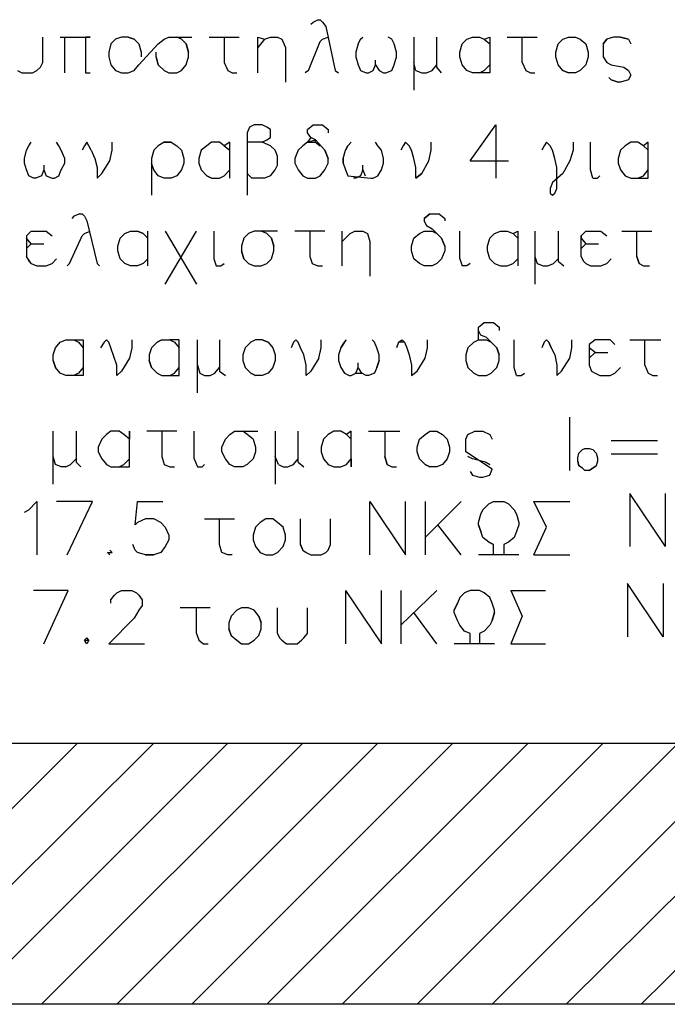
# Model space of a CAD drawing. Units: metres. Extents: x 82.6 to 122.1, y 89.8 to 117.5.
# Drawn here: x 119.5 to 120.8, y 108.7 to 110.6 of the extents above; entities that cross this region are included whole.
import ezdxf

# ---------------------------------------------------------------- set-up
doc = ezdxf.new("R2010")
doc.units = ezdxf.units.M
doc.header["$LTSCALE"] = 0.018
doc.header["$MEASUREMENT"] = 0
doc.layers.add('2', color=4, linetype='CONTINUOUS')
doc.layers.add('3', color=1, linetype='CONTINUOUS')

msp = doc.modelspace()

# ---------------------------------------------------------------- linework, layer by layer
at = {"layer": '2'}
for p, q in [((120.6936, 109.7021), (120.6936, 109.6022)), ((120.7609, 109.6022), (120.6936, 109.7021)), ((120.7609, 109.6022), (120.7609, 109.7021)), ((120.6892, 109.5327), (120.6892, 109.4328)), ((120.7566, 109.4328), (120.6892, 109.5327)), ((120.7566, 109.5327), (120.7566, 109.4328))]:
    msp.add_line(p, q, dxfattribs=at)
at = {"layer": '3'}
for p, q in [((120.0943, 110.5836), (120.0987, 110.5879)), ((120.0987, 110.5879), (120.1074, 110.5923)), ((120.1074, 110.5923), (120.1117, 110.5923)), ((120.1117, 110.5923), (120.116, 110.5879)), ((120.116, 110.5879), (120.1226, 110.5793)), ((120.1226, 110.5793), (120.1399, 110.4967)), ((119.5906, 110.5119), (119.5906, 110.5597)), ((119.6232, 110.5597), (119.6796, 110.5597)), ((119.6318, 110.4924), (119.6318, 110.5597)), ((119.6709, 110.5597), (119.6709, 110.4924)), ((119.6796, 110.5597), (119.6709, 110.5597)), ((119.7274, 110.5554), (119.7187, 110.5467)), ((119.7382, 110.5597), (119.7274, 110.5554)), ((119.7513, 110.5597), (119.7382, 110.5597)), ((119.7513, 110.5597), (119.7621, 110.5554)), ((119.7621, 110.5554), (119.7513, 110.5597)), ((119.7621, 110.5554), (119.7708, 110.5467)), ((119.8077, 110.5467), (119.8186, 110.5554)), ((119.8186, 110.5554), (119.8273, 110.5597)), ((119.8273, 110.5597), (119.8707, 110.5597)), ((119.8511, 110.5554), (119.8425, 110.5597)), ((119.8598, 110.5467), (119.8511, 110.5554)), ((119.9033, 110.5597), (119.9597, 110.5597)), ((119.9315, 110.5597), (119.9315, 110.5119)), ((119.9944, 110.5597), (120.0075, 110.5554)), ((119.9944, 110.4924), (119.9944, 110.5597)), ((120.0075, 110.5554), (119.9944, 110.5402)), ((120.0075, 110.5554), (120.0183, 110.5597)), ((120.0183, 110.5597), (120.0314, 110.5597)), ((120.0314, 110.5597), (120.04, 110.5554)), ((120.04, 110.5554), (120.0466, 110.5402)), ((120.09, 110.4967), (120.1117, 110.551)), ((120.1117, 110.551), (120.116, 110.5554)), ((120.116, 110.5554), (120.1269, 110.5597)), ((120.1833, 110.5467), (120.1877, 110.5554)), ((120.1877, 110.5554), (120.1833, 110.5467)), ((120.1877, 110.5554), (120.192, 110.5597)), ((120.2463, 110.5554), (120.2398, 110.5597)), ((120.2507, 110.5467), (120.2463, 110.5554)), ((120.2876, 110.5597), (120.2876, 110.4598)), ((120.331, 110.5033), (120.331, 110.5597)), ((120.3788, 110.5467), (120.3874, 110.5554)), ((120.3874, 110.5554), (120.3983, 110.5597)), ((120.3983, 110.5597), (120.4113, 110.5597)), ((120.4113, 110.5597), (120.42, 110.5554)), ((120.42, 110.5554), (120.4309, 110.5597)), ((120.42, 110.5554), (120.4309, 110.5467)), ((120.4309, 110.5597), (120.4309, 110.4924)), ((120.4634, 110.5597), (120.5199, 110.5597)), ((120.4917, 110.5119), (120.4917, 110.5597)), ((120.559, 110.5467), (120.5677, 110.5554)), ((120.5677, 110.5554), (120.5785, 110.5597)), ((120.5785, 110.5597), (120.5915, 110.5597)), ((120.5915, 110.5597), (120.6002, 110.5554)), ((120.5915, 110.5597), (120.6002, 110.5554)), ((120.6002, 110.5554), (120.6111, 110.5467)), ((120.6437, 110.5467), (120.6502, 110.5554)), ((120.6502, 110.5554), (120.6437, 110.5467)), ((120.6632, 110.5597), (120.6502, 110.5554)), ((120.6762, 110.5597), (120.6632, 110.5597)), ((120.6762, 110.5597), (120.6914, 110.5554)), ((120.6914, 110.5554), (120.6762, 110.5597)), ((120.6914, 110.5554), (120.6958, 110.5467)), ((119.7187, 110.5467), (119.7144, 110.5315)), ((119.7708, 110.5467), (119.7752, 110.5315)), ((119.7708, 110.5076), (119.8077, 110.5467)), ((119.8598, 110.5467), (119.8642, 110.5315)), ((119.8642, 110.5315), (119.8598, 110.5467)), ((120.0466, 110.5402), (120.0466, 110.475)), ((120.1833, 110.5467), (120.179, 110.5315)), ((120.255, 110.5315), (120.2507, 110.5467)), ((120.3744, 110.5315), (120.3788, 110.5467)), ((120.5546, 110.5315), (120.559, 110.5467)), ((120.6111, 110.5467), (120.6154, 110.5315)), ((120.6111, 110.5467), (120.6154, 110.5315)), ((120.6437, 110.5467), (120.6437, 110.5228)), ((119.7144, 110.5315), (119.7144, 110.5228)), ((119.7144, 110.5228), (119.7187, 110.5076)), ((119.7752, 110.5315), (119.7752, 110.5228)), ((119.8034, 110.5228), (119.8034, 110.5315)), ((119.8077, 110.5076), (119.8034, 110.5228)), ((119.8034, 110.5228), (119.8077, 110.5076)), ((119.8598, 110.5076), (119.8642, 110.5228)), ((119.8642, 110.5228), (119.8642, 110.5315)), ((120.179, 110.5315), (120.179, 110.5228)), ((120.179, 110.5228), (120.1833, 110.5076)), ((120.2159, 110.5076), (120.2159, 110.5163)), ((120.2507, 110.5076), (120.255, 110.5228)), ((120.255, 110.5228), (120.255, 110.5315)), ((120.3744, 110.5228), (120.3744, 110.5315)), ((120.3788, 110.5076), (120.3744, 110.5228)), ((120.5546, 110.5228), (120.5546, 110.5315)), ((120.559, 110.5076), (120.5546, 110.5228)), ((120.559, 110.5076), (120.5546, 110.5228)), ((120.6154, 110.5228), (120.6111, 110.5076)), ((120.6154, 110.5315), (120.6154, 110.5228)), ((120.6437, 110.5228), (120.6502, 110.5119)), ((119.5428, 110.4967), (119.5515, 110.4924)), ((119.5711, 110.4924), (119.5797, 110.4967)), ((119.5797, 110.4967), (119.5863, 110.5033)), ((119.5863, 110.5033), (119.5906, 110.5119)), ((119.7187, 110.5076), (119.7274, 110.4967)), ((119.7274, 110.4967), (119.7382, 110.4924)), ((119.7513, 110.4924), (119.7621, 110.4967)), ((119.7621, 110.4967), (119.7708, 110.5076)), ((119.8077, 110.5076), (119.8186, 110.4967)), ((119.8186, 110.4967), (119.8273, 110.4924)), ((119.8186, 110.4967), (119.8273, 110.4924)), ((119.8425, 110.4924), (119.8511, 110.4967)), ((119.8511, 110.4967), (119.8598, 110.5076)), ((119.9315, 110.5119), (119.938, 110.4967)), ((119.938, 110.4967), (119.9467, 110.4924)), ((120.09, 110.4967), (120.0835, 110.4924)), ((120.1399, 110.4967), (120.1464, 110.4924)), ((120.1833, 110.5076), (120.1877, 110.4967)), ((120.1877, 110.4967), (120.1985, 110.4924)), ((120.1877, 110.4967), (120.1985, 110.4924)), ((120.2029, 110.4924), (120.2116, 110.4967)), ((120.2116, 110.4967), (120.2159, 110.5076)), ((120.2159, 110.5076), (120.2224, 110.4967)), ((120.2224, 110.4967), (120.2311, 110.4924)), ((120.2355, 110.4924), (120.2463, 110.4967)), ((120.2463, 110.4967), (120.2507, 110.5076)), ((120.2919, 110.4967), (120.2876, 110.5119)), ((120.2919, 110.4967), (120.3028, 110.4924)), ((120.3114, 110.4924), (120.3223, 110.4967)), ((120.3223, 110.4967), (120.331, 110.5076)), ((120.3397, 110.4924), (120.331, 110.5033)), ((120.3874, 110.4967), (120.3788, 110.5076)), ((120.3983, 110.4924), (120.3874, 110.4967)), ((120.4113, 110.4924), (120.42, 110.4967)), ((120.42, 110.4967), (120.4309, 110.5076)), ((120.4917, 110.5119), (120.4982, 110.4967)), ((120.4982, 110.4967), (120.5069, 110.4924)), ((120.5677, 110.4967), (120.559, 110.5076)), ((120.5677, 110.4967), (120.5785, 110.4924)), ((120.5785, 110.4924), (120.5677, 110.4967)), ((120.6002, 110.4967), (120.5915, 110.4924)), ((120.6111, 110.5076), (120.6002, 110.4967)), ((120.6502, 110.5119), (120.6588, 110.5076)), ((120.6588, 110.5076), (120.6827, 110.5033)), ((120.6827, 110.5033), (120.6914, 110.4967)), ((120.6914, 110.4967), (120.6958, 110.4881)), ((119.5515, 110.4924), (119.5711, 110.4924)), ((119.6709, 110.4924), (119.6796, 110.4924)), ((119.7382, 110.4924), (119.7513, 110.4924)), ((119.8273, 110.4924), (119.8425, 110.4924)), ((119.9467, 110.4924), (119.9554, 110.4924)), ((120.1985, 110.4924), (120.2029, 110.4924)), ((120.2311, 110.4924), (120.2355, 110.4924)), ((120.3028, 110.4924), (120.3114, 110.4924)), ((120.4113, 110.4924), (120.3983, 110.4924)), ((120.4309, 110.4924), (120.4113, 110.4924)), ((120.5069, 110.4924), (120.5155, 110.4924)), ((120.5915, 110.4924), (120.5785, 110.4924)), ((120.6588, 110.4794), (120.6545, 110.4837)), ((120.6588, 110.4794), (120.6719, 110.475)), ((120.6719, 110.475), (120.6588, 110.4794)), ((120.6914, 110.4794), (120.6762, 110.475)), ((120.6914, 110.4794), (120.6958, 110.4881)), ((120.6958, 110.4881), (120.6914, 110.4794)), ((120.6762, 110.475), (120.6719, 110.475)), ((119.9792, 110.3904), (119.9749, 110.3795)), ((119.9879, 110.3947), (119.9792, 110.3904)), ((120.0031, 110.3947), (119.9879, 110.3947)), ((120.0118, 110.3904), (120.0031, 110.3947)), ((120.0183, 110.386), (120.0118, 110.3904)), ((120.0183, 110.3708), (120.0183, 110.386)), ((120.0878, 110.386), (120.0987, 110.3947)), ((120.0878, 110.3795), (120.0878, 110.386)), ((120.0987, 110.3947), (120.116, 110.3947)), ((120.116, 110.3947), (120.1269, 110.386)), ((120.116, 110.3947), (120.1269, 110.386)), ((120.1269, 110.386), (120.1269, 110.3795)), ((120.394, 110.3274), (120.4417, 110.3947)), ((120.4417, 110.3947), (120.4417, 110.2948)), ((119.9749, 110.3795), (119.9749, 110.2623)), ((120.0031, 110.3621), (120.0118, 110.3665)), ((120.0118, 110.3665), (120.0183, 110.3708)), ((120.0943, 110.3708), (120.0878, 110.3795)), ((120.0943, 110.3708), (120.0878, 110.3621)), ((120.0878, 110.3621), (120.103, 110.3665)), ((120.103, 110.3665), (120.0943, 110.3708)), ((120.103, 110.3621), (120.103, 110.3665)), ((120.103, 110.3665), (120.1204, 110.3469)), ((119.5559, 110.3317), (119.5602, 110.3469)), ((119.5602, 110.3469), (119.5645, 110.3556)), ((119.5645, 110.3556), (119.5689, 110.3621)), ((119.621, 110.3556), (119.6166, 110.3621)), ((119.6253, 110.3469), (119.621, 110.3556)), ((119.6318, 110.3317), (119.6253, 110.3469)), ((119.6688, 110.3556), (119.6644, 110.3469)), ((119.6731, 110.3621), (119.6688, 110.3556)), ((119.6774, 110.3556), (119.6731, 110.3621)), ((119.6818, 110.3469), (119.6774, 110.3556)), ((119.6818, 110.3469), (119.6883, 110.3317)), ((119.7165, 110.3274), (119.7209, 110.3469)), ((119.7209, 110.3469), (119.7209, 110.3621)), ((119.799, 110.3469), (119.7947, 110.3317)), ((119.8077, 110.3556), (119.799, 110.3469)), ((119.8077, 110.3556), (119.799, 110.3469)), ((119.8186, 110.3621), (119.8077, 110.3556)), ((119.8316, 110.3621), (119.8186, 110.3621)), ((119.8186, 110.3621), (119.8316, 110.3621)), ((119.8316, 110.3621), (119.8425, 110.3556)), ((119.8316, 110.3621), (119.8425, 110.3556)), ((119.8425, 110.3556), (119.8511, 110.3469)), ((119.8511, 110.3469), (119.8555, 110.3317)), ((119.8881, 110.3469), (119.8837, 110.3317)), ((119.8989, 110.3556), (119.8881, 110.3469)), ((119.9076, 110.3621), (119.8989, 110.3556)), ((119.9228, 110.3621), (119.9076, 110.3621)), ((119.9315, 110.3556), (119.9228, 110.3621)), ((119.9423, 110.3621), (119.9315, 110.3556)), ((119.9315, 110.3556), (119.9423, 110.3469)), ((119.9423, 110.2948), (119.9423, 110.3621)), ((120.0031, 110.3621), (119.9749, 110.3621)), ((120.0183, 110.3556), (120.0031, 110.3621)), ((120.027, 110.3469), (120.0183, 110.3556)), ((120.0314, 110.3361), (120.027, 110.3469)), ((120.0704, 110.3469), (120.0639, 110.3317)), ((120.0791, 110.3556), (120.0704, 110.3469)), ((120.0878, 110.3621), (120.0791, 110.3556)), ((120.0878, 110.3621), (120.103, 110.3621)), ((120.103, 110.3621), (120.1117, 110.3556)), ((120.1204, 110.3469), (120.1269, 110.3317)), ((120.1269, 110.3317), (120.1204, 110.3469)), ((120.1551, 110.3317), (120.1595, 110.3469)), ((120.1638, 110.3556), (120.1595, 110.3469)), ((120.1595, 110.3469), (120.1638, 110.3556)), ((120.1638, 110.3556), (120.1703, 110.3621)), ((120.2203, 110.3556), (120.2159, 110.3621)), ((120.2268, 110.3469), (120.2203, 110.3556)), ((120.2311, 110.3317), (120.2268, 110.3469)), ((120.268, 110.3556), (120.2637, 110.3469)), ((120.2724, 110.3621), (120.268, 110.3556)), ((120.2789, 110.3556), (120.2724, 110.3621)), ((120.2832, 110.3469), (120.2789, 110.3556)), ((120.2876, 110.3317), (120.2832, 110.3469)), ((120.3158, 110.3274), (120.3201, 110.3469)), ((120.3201, 110.3469), (120.3201, 110.3621)), ((120.5329, 110.3556), (120.5286, 110.3469)), ((120.5373, 110.3621), (120.5329, 110.3556)), ((120.5438, 110.3556), (120.5373, 110.3621)), ((120.5481, 110.3469), (120.5438, 110.3556)), ((120.5525, 110.3317), (120.5481, 110.3469)), ((120.5872, 110.3469), (120.5807, 110.3274)), ((120.5872, 110.3621), (120.5872, 110.3469)), ((120.6198, 110.31), (120.6198, 110.3621)), ((120.6762, 110.3469), (120.6719, 110.3317)), ((120.6849, 110.3556), (120.6762, 110.3469)), ((120.6958, 110.3621), (120.6849, 110.3556)), ((120.7088, 110.3621), (120.6958, 110.3621)), ((120.7196, 110.3556), (120.7088, 110.3621)), ((120.7283, 110.3621), (120.7196, 110.3556)), ((120.7196, 110.3556), (120.7283, 110.3469)), ((120.7196, 110.3556), (120.7283, 110.3469)), ((120.7283, 110.2948), (120.7283, 110.3621)), ((119.5559, 110.323), (119.5559, 110.3317)), ((119.6318, 110.323), (119.6318, 110.3317)), ((119.6883, 110.3317), (119.6926, 110.3144)), ((119.7947, 110.3317), (119.7947, 110.2623)), ((119.8555, 110.3317), (119.8555, 110.323)), ((119.8837, 110.3317), (119.8837, 110.323)), ((120.0314, 110.3187), (120.0314, 110.3361)), ((120.0639, 110.3317), (120.0639, 110.323)), ((120.1269, 110.323), (120.1269, 110.3317)), ((120.1551, 110.323), (120.1551, 110.3317)), ((120.1551, 110.3317), (120.1551, 110.323)), ((120.2311, 110.323), (120.2311, 110.3317)), ((120.2919, 110.3144), (120.2876, 110.3317)), ((120.5568, 110.3144), (120.5525, 110.3317)), ((120.6719, 110.3317), (120.6719, 110.323)), ((119.5602, 110.31), (119.5559, 110.323)), ((119.5645, 110.2992), (119.5602, 110.31)), ((119.5928, 110.31), (119.5884, 110.2992)), ((119.5928, 110.3187), (119.5928, 110.31)), ((119.5928, 110.31), (119.5971, 110.2992)), ((119.5928, 110.31), (119.5971, 110.2992)), ((119.621, 110.2992), (119.6253, 110.31)), ((119.6253, 110.31), (119.6318, 110.323)), ((119.6926, 110.3144), (119.6926, 110.2948)), ((119.7013, 110.3035), (119.7165, 110.3274)), ((119.799, 110.31), (119.7947, 110.323)), ((119.8077, 110.2992), (119.799, 110.31)), ((119.8511, 110.31), (119.8425, 110.2992)), ((119.8555, 110.323), (119.8511, 110.31)), ((119.8837, 110.323), (119.8881, 110.31)), ((119.8881, 110.31), (119.8989, 110.2992)), ((119.9315, 110.2992), (119.9423, 110.31)), ((120.0183, 110.2992), (120.027, 110.31)), ((120.027, 110.31), (120.0314, 110.3187)), ((120.0639, 110.323), (120.0704, 110.31)), ((120.0704, 110.31), (120.0791, 110.2992)), ((120.1117, 110.2992), (120.1204, 110.31)), ((120.1204, 110.31), (120.1269, 110.323)), ((120.1551, 110.323), (120.1595, 110.31)), ((120.1595, 110.31), (120.1638, 110.2992)), ((120.192, 110.31), (120.1877, 110.2992)), ((120.192, 110.31), (120.192, 110.3187)), ((120.192, 110.31), (120.1964, 110.2992)), ((120.2203, 110.2992), (120.2268, 110.31)), ((120.2268, 110.31), (120.2311, 110.323)), ((120.2919, 110.2948), (120.2919, 110.3144)), ((120.3028, 110.3035), (120.3158, 110.3274)), ((120.394, 110.3274), (120.4656, 110.3274)), ((120.5568, 110.2753), (120.5568, 110.3144)), ((120.5807, 110.3274), (120.5677, 110.3035)), ((120.6241, 110.2948), (120.6198, 110.31)), ((120.6719, 110.323), (120.6762, 110.31)), ((120.6762, 110.31), (120.6849, 110.2992)), ((120.6762, 110.31), (120.6849, 110.2992)), ((120.7196, 110.2992), (120.7283, 110.31)), ((119.5732, 110.2948), (119.5645, 110.2992)), ((119.5776, 110.2948), (119.5732, 110.2948)), ((119.5884, 110.2992), (119.5776, 110.2948)), ((119.5971, 110.2992), (119.608, 110.2948)), ((119.608, 110.2948), (119.6123, 110.2948)), ((119.6123, 110.2948), (119.621, 110.2992)), ((119.6926, 110.2948), (119.7013, 110.3035)), ((119.8186, 110.2948), (119.8077, 110.2992)), ((119.8186, 110.2948), (119.8077, 110.2992)), ((119.8316, 110.2948), (119.8186, 110.2948)), ((119.8425, 110.2992), (119.8316, 110.2948)), ((119.9076, 110.2948), (119.8989, 110.2992)), ((119.8989, 110.2992), (119.9076, 110.2948)), ((119.9076, 110.2948), (119.9228, 110.2948)), ((119.9228, 110.2948), (119.9315, 110.2992)), ((119.9836, 110.2948), (119.9749, 110.3035)), ((120.0075, 110.2948), (119.9836, 110.2948)), ((120.0183, 110.2992), (120.0075, 110.2948)), ((120.0791, 110.2992), (120.0878, 110.2948)), ((120.0878, 110.2948), (120.103, 110.2948)), ((120.103, 110.2948), (120.1117, 110.2992)), ((120.1638, 110.2992), (120.2072, 110.2948)), ((120.179, 110.2948), (120.1747, 110.2948)), ((120.1877, 110.2992), (120.179, 110.2948)), ((120.2072, 110.2948), (120.2116, 110.2948)), ((120.2116, 110.2948), (120.2203, 110.2992)), ((120.2919, 110.2948), (120.3028, 110.3035)), ((120.3028, 110.3035), (120.2919, 110.2948)), ((120.5677, 110.3035), (120.5481, 110.2861)), ((120.6241, 110.2948), (120.6328, 110.2948)), ((120.6328, 110.2948), (120.6371, 110.2992)), ((120.6849, 110.2992), (120.6958, 110.2948)), ((120.6958, 110.2948), (120.7088, 110.2948)), ((120.7088, 110.2948), (120.7196, 110.2992)), ((120.7088, 110.2948), (120.7283, 110.2948)), ((120.5481, 110.2861), (120.5438, 110.2753)), ((120.5438, 110.2753), (120.5438, 110.2666)), ((120.5525, 110.2666), (120.5568, 110.2753)), ((120.5438, 110.2666), (120.5481, 110.2623)), ((120.5481, 110.2623), (120.5525, 110.2666)), ((119.6492, 110.2232), (119.6449, 110.2188)), ((119.6601, 110.2275), (119.6492, 110.2232)), ((119.6601, 110.2275), (119.6644, 110.2275)), ((119.6644, 110.2275), (119.6688, 110.2232)), ((119.6688, 110.2232), (119.6731, 110.2145)), ((120.318, 110.2275), (120.3071, 110.2188)), ((120.3071, 110.2188), (120.318, 110.2275)), ((120.3071, 110.2188), (120.3071, 110.2145)), ((120.318, 110.2275), (120.3353, 110.2275)), ((120.3353, 110.2275), (120.3462, 110.2188)), ((120.3462, 110.2188), (120.3462, 110.2145)), ((119.6731, 110.2145), (119.6926, 110.1341)), ((120.3071, 110.2145), (120.3114, 110.2058)), ((120.3114, 110.2058), (120.3071, 110.2145)), ((120.3114, 110.2058), (120.3223, 110.1993)), ((120.3223, 110.1993), (120.3397, 110.1819)), ((119.5689, 110.1949), (119.5602, 110.1863)), ((119.5602, 110.1863), (119.5689, 110.1949)), ((119.5602, 110.1863), (119.5602, 110.1472)), ((119.5689, 110.1711), (119.5602, 110.1819)), ((119.5689, 110.1949), (119.5971, 110.1949)), ((119.5971, 110.1949), (119.608, 110.1863)), ((119.6405, 110.1341), (119.6644, 110.1863)), ((119.6644, 110.1863), (119.6688, 110.1906)), ((119.6688, 110.1906), (119.6796, 110.1949)), ((119.7317, 110.1667), (119.7361, 110.1819)), ((119.7361, 110.1819), (119.7448, 110.1906)), ((119.7448, 110.1906), (119.7556, 110.1949)), ((119.7556, 110.1949), (119.7686, 110.1949)), ((119.7795, 110.1906), (119.7686, 110.1949)), ((119.7686, 110.1949), (119.7795, 110.1906)), ((119.7795, 110.1906), (119.7882, 110.1819)), ((119.7882, 110.1298), (119.7882, 110.1949)), ((119.8207, 110.1949), (119.8794, 110.0951)), ((119.8207, 110.0951), (119.8794, 110.1949)), ((119.9119, 110.1949), (119.9119, 110.1428)), ((119.9684, 110.1819), (119.964, 110.1667)), ((119.9771, 110.1906), (119.9684, 110.1819)), ((119.9879, 110.1949), (119.9771, 110.1906)), ((120.0314, 110.1949), (119.9879, 110.1949)), ((120.0118, 110.1906), (120.001, 110.1949)), ((120.0205, 110.1819), (120.0118, 110.1906)), ((120.0205, 110.1819), (120.0248, 110.1667)), ((120.0248, 110.1667), (120.0205, 110.1819)), ((120.1204, 110.1949), (120.0639, 110.1949)), ((120.0922, 110.1949), (120.0922, 110.1472)), ((120.1529, 110.1298), (120.1529, 110.1949)), ((120.1529, 110.1754), (120.1681, 110.1906)), ((120.1681, 110.1906), (120.1768, 110.1949)), ((120.1768, 110.1949), (120.192, 110.1949)), ((120.192, 110.1949), (120.2007, 110.1906)), ((120.2007, 110.1906), (120.2051, 110.1754)), ((120.2832, 110.1667), (120.2876, 110.1819)), ((120.2876, 110.1819), (120.2984, 110.1906)), ((120.2984, 110.1906), (120.3071, 110.1949)), ((120.3071, 110.1949), (120.3223, 110.1949)), ((120.3223, 110.1949), (120.331, 110.1906)), ((120.3462, 110.1667), (120.3397, 110.1819)), ((120.3397, 110.1819), (120.3462, 110.1667)), ((120.3744, 110.1428), (120.3744, 110.1949)), ((120.4265, 110.1667), (120.4309, 110.1819)), ((120.4309, 110.1819), (120.4396, 110.1906)), ((120.4396, 110.1906), (120.4504, 110.1949)), ((120.4504, 110.1949), (120.4634, 110.1949)), ((120.4634, 110.1949), (120.4743, 110.1906)), ((120.4743, 110.1906), (120.483, 110.1949)), ((120.4743, 110.1906), (120.483, 110.1819)), ((120.483, 110.1949), (120.483, 110.1298)), ((120.5155, 110.1949), (120.5155, 110.0951)), ((120.559, 110.1949), (120.559, 110.1385)), ((120.6024, 110.1863), (120.6111, 110.1949)), ((120.6024, 110.1863), (120.6024, 110.1819)), ((120.6024, 110.1472), (120.6024, 110.1863)), ((120.6024, 110.1819), (120.6111, 110.1711)), ((120.6111, 110.1949), (120.6393, 110.1949)), ((120.6393, 110.1949), (120.6502, 110.1863)), ((120.6784, 110.1949), (120.7348, 110.1949)), ((120.7066, 110.1472), (120.7066, 110.1949)), ((119.5602, 110.1624), (119.5689, 110.1711)), ((119.5689, 110.1711), (119.5928, 110.1711)), ((119.7317, 110.158), (119.7317, 110.1667)), ((119.964, 110.1667), (119.964, 110.158)), ((120.0248, 110.158), (120.0248, 110.1667)), ((120.2051, 110.1754), (120.2051, 110.1103)), ((120.2832, 110.158), (120.2832, 110.1667)), ((120.3462, 110.1667), (120.3462, 110.158)), ((120.4265, 110.158), (120.4265, 110.1667)), ((120.6024, 110.1624), (120.6111, 110.1711)), ((120.6111, 110.1711), (120.635, 110.1711)), ((119.5689, 110.1341), (119.5602, 110.1472)), ((119.5602, 110.1472), (119.5645, 110.1385)), ((119.7361, 110.1428), (119.7317, 110.158)), ((119.9684, 110.1428), (119.964, 110.158)), ((119.964, 110.158), (119.9684, 110.1428)), ((120.0205, 110.1428), (120.0248, 110.158)), ((120.0922, 110.1472), (120.0965, 110.1341)), ((120.2876, 110.1428), (120.2832, 110.158)), ((120.3462, 110.158), (120.3397, 110.1428)), ((120.4309, 110.1428), (120.4265, 110.158)), ((120.5155, 110.1472), (120.5199, 110.1341)), ((120.6067, 110.1385), (120.6024, 110.1472)), ((120.6024, 110.1472), (120.6067, 110.1385)), ((120.7066, 110.1472), (120.711, 110.1341)), ((120.711, 110.1341), (120.7066, 110.1472)), ((119.5645, 110.1385), (119.5689, 110.1341)), ((119.5689, 110.1341), (119.5797, 110.1298)), ((119.5797, 110.1298), (119.5971, 110.1298)), ((119.5971, 110.1298), (119.608, 110.1341)), ((119.608, 110.1341), (119.6166, 110.1428)), ((119.6405, 110.1341), (119.6362, 110.1298)), ((119.6926, 110.1341), (119.697, 110.1298)), ((119.7448, 110.1341), (119.7361, 110.1428)), ((119.7556, 110.1298), (119.7448, 110.1341)), ((119.7686, 110.1298), (119.7556, 110.1298)), ((119.7795, 110.1341), (119.7686, 110.1298)), ((119.7795, 110.1341), (119.7882, 110.1428)), ((119.9119, 110.1428), (119.9163, 110.1298)), ((119.9119, 110.1428), (119.9163, 110.1298)), ((119.9163, 110.1298), (119.925, 110.1298)), ((119.925, 110.1298), (119.9315, 110.1341)), ((119.9684, 110.1428), (119.9771, 110.1341)), ((119.9771, 110.1341), (119.9879, 110.1298)), ((119.9879, 110.1298), (120.001, 110.1298)), ((120.001, 110.1298), (120.0118, 110.1341)), ((120.0118, 110.1341), (120.0205, 110.1428)), ((120.0965, 110.1341), (120.1074, 110.1298)), ((120.1074, 110.1298), (120.116, 110.1298)), ((120.2984, 110.1341), (120.2876, 110.1428)), ((120.3071, 110.1298), (120.2984, 110.1341)), ((120.3223, 110.1298), (120.3071, 110.1298)), ((120.331, 110.1341), (120.3223, 110.1298)), ((120.3397, 110.1428), (120.331, 110.1341)), ((120.3744, 110.1428), (120.3788, 110.1298)), ((120.3874, 110.1298), (120.3788, 110.1298)), ((120.394, 110.1341), (120.3874, 110.1298)), ((120.4309, 110.1428), (120.4396, 110.1341)), ((120.4396, 110.1341), (120.4504, 110.1298)), ((120.4504, 110.1298), (120.4634, 110.1298)), ((120.4634, 110.1298), (120.4743, 110.1341)), ((120.4743, 110.1341), (120.483, 110.1428)), ((120.5199, 110.1341), (120.5307, 110.1298)), ((120.5307, 110.1298), (120.5394, 110.1298)), ((120.5394, 110.1298), (120.5503, 110.1341)), ((120.5503, 110.1341), (120.559, 110.1428)), ((120.559, 110.1385), (120.5698, 110.1298)), ((120.6067, 110.1385), (120.6111, 110.1341)), ((120.6111, 110.1341), (120.6198, 110.1298)), ((120.6198, 110.1298), (120.6393, 110.1298)), ((120.6393, 110.1298), (120.6502, 110.1341)), ((120.6502, 110.1341), (120.6588, 110.1428)), ((120.711, 110.1341), (120.7196, 110.1298)), ((120.7196, 110.1298), (120.7305, 110.1298)), ((120.4092, 110.0147), (120.42, 110.0234)), ((120.4092, 110.0082), (120.4092, 110.0147)), ((120.42, 110.0234), (120.4374, 110.0234)), ((120.4374, 110.0234), (120.4482, 110.0147)), ((120.4482, 110.0147), (120.4482, 110.0082)), ((120.4092, 109.9908), (120.4092, 110.0082)), ((120.4135, 109.9995), (120.4092, 110.0082)), ((120.4244, 109.9952), (120.4135, 109.9995)), ((119.6145, 109.9756), (119.6232, 109.9865)), ((119.6232, 109.9865), (119.634, 109.9908)), ((119.634, 109.9908), (119.6492, 109.9908)), ((119.6492, 109.9908), (119.6579, 109.9865)), ((119.6492, 109.9908), (119.6666, 109.9908)), ((119.6579, 109.9865), (119.6666, 109.9756)), ((119.6666, 109.9908), (119.6666, 109.9235)), ((119.7057, 109.9865), (119.6992, 109.9756)), ((119.71, 109.9908), (119.7057, 109.9865)), ((119.7144, 109.9865), (119.71, 109.9908)), ((119.7187, 109.9756), (119.7144, 109.9865)), ((119.7578, 109.9908), (119.7578, 109.9756)), ((119.8055, 109.9865), (119.7947, 109.9756)), ((119.8055, 109.9865), (119.8142, 109.9908)), ((119.8142, 109.9908), (119.8055, 109.9865)), ((119.8142, 109.9908), (119.8294, 109.9908)), ((119.8294, 109.9908), (119.8381, 109.9865)), ((119.8468, 109.9908), (119.8294, 109.9908)), ((119.8381, 109.9865), (119.8468, 109.9756)), ((119.8468, 109.9235), (119.8468, 109.9908)), ((119.8815, 109.891), (119.8815, 109.9908)), ((119.9228, 109.9908), (119.9228, 109.9322)), ((119.9814, 109.9865), (119.9706, 109.9756)), ((119.9901, 109.9908), (119.9814, 109.9865)), ((120.0031, 109.9908), (119.9901, 109.9908)), ((120.0031, 109.9908), (120.014, 109.9865)), ((120.014, 109.9865), (120.0031, 109.9908)), ((120.014, 109.9865), (120.0227, 109.9756)), ((120.0618, 109.9865), (120.0574, 109.9756)), ((120.0661, 109.9908), (120.0618, 109.9865)), ((120.0704, 109.9865), (120.0661, 109.9908)), ((120.0748, 109.9756), (120.0704, 109.9865)), ((120.1139, 109.9756), (120.1139, 109.9908)), ((120.1573, 109.9865), (120.1508, 109.9756)), ((120.1508, 109.9756), (120.1573, 109.9865)), ((120.1573, 109.9865), (120.1616, 109.9908)), ((120.2137, 109.9865), (120.2094, 109.9908)), ((120.2181, 109.9756), (120.2137, 109.9865)), ((120.2593, 109.9865), (120.255, 109.9756)), ((120.2593, 109.9865), (120.2659, 109.9908)), ((120.2702, 109.9865), (120.2593, 109.9865)), ((120.2659, 109.9908), (120.2702, 109.9865)), ((120.2702, 109.9865), (120.2745, 109.9756)), ((120.3136, 109.9756), (120.3136, 109.9908)), ((120.4005, 109.9865), (120.3896, 109.9756)), ((120.4005, 109.9865), (120.4092, 109.9908)), ((120.4092, 109.9908), (120.4244, 109.9908)), ((120.4439, 109.9756), (120.4244, 109.9952)), ((120.4244, 109.9908), (120.433, 109.9865)), ((120.4765, 109.9387), (120.4765, 109.9908)), ((120.5329, 109.9865), (120.5286, 109.9756)), ((120.5373, 109.9908), (120.5329, 109.9865)), ((120.5416, 109.9865), (120.5373, 109.9908)), ((120.5459, 109.9756), (120.5416, 109.9865)), ((120.5416, 109.9865), (120.5459, 109.9756)), ((120.585, 109.9756), (120.585, 109.9908)), ((120.6284, 109.9908), (120.6176, 109.9822)), ((120.6284, 109.9908), (120.6176, 109.9822)), ((120.6176, 109.9822), (120.6176, 109.9431)), ((120.6567, 109.9908), (120.6284, 109.9908)), ((120.6567, 109.9908), (120.6654, 109.9822)), ((120.6654, 109.9822), (120.6567, 109.9908)), ((120.6936, 109.9908), (120.7522, 109.9908)), ((120.7218, 109.9431), (120.7218, 109.9908)), ((119.6101, 109.9626), (119.6145, 109.9756)), ((119.6101, 109.9518), (119.6101, 109.9626)), ((119.7296, 109.9431), (119.7187, 109.9756)), ((119.7578, 109.9756), (119.7534, 109.9561)), ((119.7947, 109.9756), (119.7904, 109.9626)), ((119.7904, 109.9626), (119.7904, 109.9518)), ((119.9706, 109.9756), (119.9662, 109.9626)), ((119.9662, 109.9626), (119.9662, 109.9518)), ((120.0227, 109.9756), (120.027, 109.9626)), ((120.027, 109.9626), (120.027, 109.9518)), ((120.0813, 109.9626), (120.0748, 109.9756)), ((120.0856, 109.9431), (120.0813, 109.9626)), ((120.1095, 109.9561), (120.1139, 109.9756)), ((120.1508, 109.9756), (120.1464, 109.9626)), ((120.1464, 109.9626), (120.1464, 109.9518)), ((120.2224, 109.9626), (120.2181, 109.9756)), ((120.2224, 109.9518), (120.2224, 109.9626)), ((120.2745, 109.9756), (120.2789, 109.9626)), ((120.2789, 109.9626), (120.2832, 109.9431)), ((120.3093, 109.9561), (120.3136, 109.9756)), ((120.3896, 109.9756), (120.3853, 109.9626)), ((120.3896, 109.9756), (120.3853, 109.9626)), ((120.3853, 109.9626), (120.3853, 109.9518)), ((120.4439, 109.9756), (120.4482, 109.9626)), ((120.4482, 109.9626), (120.4439, 109.9756)), ((120.4482, 109.9518), (120.4482, 109.9626)), ((120.5459, 109.9756), (120.5525, 109.9626)), ((120.5525, 109.9626), (120.5568, 109.9431)), ((120.5807, 109.9561), (120.585, 109.9756)), ((120.6284, 109.967), (120.6176, 109.9756)), ((120.6176, 109.9561), (120.6284, 109.967)), ((120.6284, 109.967), (120.6523, 109.967)), ((119.6101, 109.9518), (119.6145, 109.9387)), ((119.6145, 109.9387), (119.6101, 109.9518)), ((119.7296, 109.9235), (119.7296, 109.9431)), ((119.7534, 109.9561), (119.7382, 109.9322)), ((119.7947, 109.9387), (119.7904, 109.9518)), ((119.7904, 109.9518), (119.7947, 109.9387)), ((119.8815, 109.9431), (119.8859, 109.9279)), ((119.9662, 109.9518), (119.9706, 109.9387)), ((119.9662, 109.9518), (119.9706, 109.9387)), ((120.027, 109.9518), (120.0227, 109.9387)), ((120.027, 109.9518), (120.0227, 109.9387)), ((120.0856, 109.9235), (120.0856, 109.9431)), ((120.1095, 109.9561), (120.0943, 109.9322)), ((120.1464, 109.9518), (120.1508, 109.9387)), ((120.1833, 109.9387), (120.1833, 109.9474)), ((120.2224, 109.9518), (120.2181, 109.9387)), ((120.2181, 109.9387), (120.2224, 109.9518)), ((120.2832, 109.9431), (120.2832, 109.9235)), ((120.2941, 109.9322), (120.3093, 109.9561)), ((120.3853, 109.9518), (120.3896, 109.9387)), ((120.4439, 109.9387), (120.4482, 109.9518)), ((120.5568, 109.9431), (120.5568, 109.9235)), ((120.5655, 109.9322), (120.5807, 109.9561)), ((120.6176, 109.9431), (120.6219, 109.9322)), ((120.7218, 109.9431), (120.7283, 109.9279)), ((119.6232, 109.9279), (119.6145, 109.9387)), ((119.634, 109.9235), (119.6232, 109.9279)), ((119.6492, 109.9235), (119.634, 109.9235)), ((119.6579, 109.9279), (119.6492, 109.9235)), ((119.6666, 109.9235), (119.6492, 109.9235)), ((119.6666, 109.9387), (119.6579, 109.9279)), ((119.7382, 109.9322), (119.7296, 109.9235)), ((119.7947, 109.9387), (119.8055, 109.9279)), ((119.8055, 109.9279), (119.8142, 109.9235)), ((119.8142, 109.9235), (119.8294, 109.9235)), ((119.8294, 109.9235), (119.8381, 109.9279)), ((119.8294, 109.9235), (119.8468, 109.9235)), ((119.8381, 109.9279), (119.8468, 109.9387)), ((119.8859, 109.9279), (119.8946, 109.9235)), ((119.8946, 109.9235), (119.9054, 109.9235)), ((119.9054, 109.9235), (119.9141, 109.9279)), ((119.9141, 109.9279), (119.9228, 109.9387)), ((119.9228, 109.9322), (119.9337, 109.9235)), ((119.9706, 109.9387), (119.9814, 109.9279)), ((119.9901, 109.9235), (119.9814, 109.9279)), ((119.9814, 109.9279), (119.9901, 109.9235)), ((120.0031, 109.9235), (119.9901, 109.9235)), ((120.014, 109.9279), (120.0031, 109.9235)), ((120.0227, 109.9387), (120.014, 109.9279)), ((120.0943, 109.9322), (120.0856, 109.9235)), ((120.1508, 109.9387), (120.1573, 109.9279)), ((120.1573, 109.9279), (120.166, 109.9235)), ((120.166, 109.9235), (120.1703, 109.9235)), ((120.1703, 109.9235), (120.179, 109.9279)), ((120.179, 109.9279), (120.1833, 109.9387)), ((120.179, 109.9279), (120.1899, 109.9279)), ((120.1899, 109.9279), (120.1833, 109.9387)), ((120.1985, 109.9235), (120.1899, 109.9279)), ((120.2029, 109.9235), (120.1985, 109.9235)), ((120.2137, 109.9279), (120.2029, 109.9235)), ((120.2137, 109.9279), (120.2029, 109.9235)), ((120.2181, 109.9387), (120.2137, 109.9279)), ((120.2832, 109.9235), (120.2941, 109.9322)), ((120.3896, 109.9387), (120.4005, 109.9279)), ((120.4005, 109.9279), (120.4092, 109.9235)), ((120.4092, 109.9235), (120.4244, 109.9235)), ((120.4244, 109.9235), (120.433, 109.9279)), ((120.433, 109.9279), (120.4439, 109.9387)), ((120.4808, 109.9235), (120.4765, 109.9387)), ((120.4808, 109.9235), (120.4895, 109.9235)), ((120.4895, 109.9235), (120.496, 109.9279)), ((120.5568, 109.9235), (120.5655, 109.9322)), ((120.6219, 109.9322), (120.6284, 109.9279)), ((120.6284, 109.9279), (120.6371, 109.9235)), ((120.6371, 109.9235), (120.6567, 109.9235)), ((120.6567, 109.9235), (120.6654, 109.9279)), ((120.6654, 109.9279), (120.6762, 109.9387)), ((120.7283, 109.9279), (120.737, 109.9235)), ((120.737, 109.9235), (120.7457, 109.9235)), ((120.5807, 109.7455), (120.5807, 109.8454)), ((119.6101, 109.7194), (119.6101, 109.8193)), ((119.6536, 109.8193), (119.6536, 109.7607)), ((119.71, 109.8128), (119.7013, 109.8041)), ((119.7187, 109.8193), (119.71, 109.8128)), ((119.7339, 109.8193), (119.7187, 109.8193)), ((119.7426, 109.8128), (119.7339, 109.8193)), ((119.7534, 109.8041), (119.7426, 109.8128)), ((119.7534, 109.752), (119.7534, 109.8193)), ((119.7534, 109.8193), (119.7534, 109.8041)), ((119.8425, 109.8193), (119.786, 109.8193)), ((119.8142, 109.8193), (119.8142, 109.7716)), ((119.875, 109.7672), (119.875, 109.8193)), ((119.9337, 109.8041), (119.9423, 109.8128)), ((119.9423, 109.8128), (119.951, 109.8193)), ((119.951, 109.8193), (119.9944, 109.8193)), ((119.9749, 109.8128), (119.9662, 109.8193)), ((119.9858, 109.8041), (119.9749, 109.8128)), ((120.027, 109.8193), (120.027, 109.7194)), ((120.0704, 109.7607), (120.0704, 109.8193)), ((120.1269, 109.8128), (120.1182, 109.8041)), ((120.1377, 109.8193), (120.1269, 109.8128)), ((120.1508, 109.8193), (120.1377, 109.8193)), ((120.1616, 109.8128), (120.1508, 109.8193)), ((120.1703, 109.8193), (120.1616, 109.8128)), ((120.1616, 109.8128), (120.1703, 109.8041)), ((120.1616, 109.8128), (120.1703, 109.8041)), ((120.1703, 109.752), (120.1703, 109.8193)), ((120.2029, 109.8193), (120.2615, 109.8193)), ((120.2333, 109.8193), (120.2333, 109.7716)), ((120.2984, 109.8041), (120.3093, 109.8128)), ((120.3093, 109.8128), (120.318, 109.8193)), ((120.318, 109.8193), (120.331, 109.8193)), ((120.331, 109.8193), (120.3418, 109.8128)), ((120.3418, 109.8128), (120.3505, 109.8041)), ((120.3853, 109.8041), (120.3896, 109.8128)), ((120.3896, 109.8128), (120.4026, 109.8193)), ((120.3896, 109.8128), (120.4026, 109.8193)), ((120.4026, 109.8193), (120.4178, 109.8193)), ((120.4178, 109.8193), (120.4309, 109.8128)), ((120.4309, 109.8128), (120.4352, 109.8041)), ((119.7013, 109.8041), (119.6948, 109.7889)), ((119.9271, 109.7889), (119.9337, 109.8041)), ((119.9858, 109.8041), (119.9901, 109.7889)), ((120.1182, 109.8041), (120.1139, 109.7889)), ((120.2941, 109.7889), (120.2984, 109.8041)), ((120.3505, 109.8041), (120.3549, 109.7889)), ((120.3853, 109.7802), (120.3853, 109.8041)), ((120.6588, 109.8019), (120.7457, 109.8019)), ((119.6948, 109.7889), (119.6948, 109.7802)), ((119.6948, 109.7802), (119.7013, 109.7672)), ((119.9271, 109.7802), (119.9271, 109.7889)), ((119.9337, 109.7672), (119.9271, 109.7802)), ((119.9901, 109.7802), (119.9858, 109.7672)), ((119.9901, 109.7889), (119.9901, 109.7802)), ((120.1139, 109.7889), (120.1139, 109.7802)), ((120.1139, 109.7802), (120.1182, 109.7672)), ((120.2941, 109.7802), (120.2941, 109.7889)), ((120.2984, 109.7672), (120.2941, 109.7802)), ((120.3549, 109.7802), (120.3505, 109.7672)), ((120.3549, 109.7889), (120.3549, 109.7802)), ((120.4352, 109.7477), (120.3853, 109.7802)), ((120.5959, 109.7694), (120.5981, 109.7781)), ((120.5981, 109.7781), (120.6046, 109.7846)), ((120.6046, 109.7846), (120.6089, 109.7867)), ((120.6089, 109.7867), (120.6176, 109.7867)), ((120.6176, 109.7867), (120.6241, 109.7846)), ((120.6241, 109.7846), (120.6306, 109.7781)), ((120.6241, 109.7846), (120.6306, 109.7781)), ((120.6306, 109.7781), (120.6328, 109.7694)), ((120.7457, 109.7759), (120.6588, 109.7759)), ((119.6145, 109.7564), (119.6101, 109.7716)), ((119.6253, 109.752), (119.6145, 109.7564)), ((119.634, 109.752), (119.6427, 109.7564)), ((119.6427, 109.7564), (119.6536, 109.7672)), ((119.6536, 109.7607), (119.6622, 109.752)), ((119.7013, 109.7672), (119.71, 109.7564)), ((119.71, 109.7564), (119.7187, 109.752)), ((119.7339, 109.752), (119.7426, 109.7564)), ((119.7426, 109.7564), (119.7534, 109.7672)), ((119.8142, 109.7716), (119.8186, 109.7564)), ((119.8186, 109.7564), (119.8294, 109.752)), ((119.875, 109.7672), (119.8815, 109.752)), ((119.8902, 109.752), (119.8946, 109.7564)), ((119.9423, 109.7564), (119.9337, 109.7672)), ((119.951, 109.752), (119.9423, 109.7564)), ((119.9749, 109.7564), (119.9662, 109.752)), ((119.9858, 109.7672), (119.9749, 109.7564)), ((120.0335, 109.7564), (120.027, 109.7716)), ((120.0335, 109.7564), (120.0422, 109.752)), ((120.0509, 109.752), (120.0618, 109.7564)), ((120.0618, 109.7564), (120.0704, 109.7672)), ((120.0704, 109.7607), (120.0813, 109.752)), ((120.1182, 109.7672), (120.1269, 109.7564)), ((120.1269, 109.7564), (120.1377, 109.752)), ((120.1508, 109.752), (120.1616, 109.7564)), ((120.1508, 109.752), (120.1616, 109.7564)), ((120.1616, 109.7564), (120.1703, 109.7672)), ((120.1703, 109.7672), (120.1703, 109.752)), ((120.2376, 109.7564), (120.2333, 109.7716)), ((120.2333, 109.7716), (120.2376, 109.7564)), ((120.2376, 109.7564), (120.2463, 109.752)), ((120.3093, 109.7564), (120.2984, 109.7672)), ((120.3093, 109.7564), (120.318, 109.752)), ((120.318, 109.752), (120.3093, 109.7564)), ((120.3418, 109.7564), (120.331, 109.752)), ((120.3505, 109.7672), (120.3418, 109.7564)), ((120.3983, 109.7672), (120.3896, 109.7716)), ((120.4222, 109.7607), (120.3983, 109.7672)), ((120.4222, 109.7607), (120.4309, 109.7564)), ((120.4309, 109.7564), (120.4222, 109.7607)), ((120.5959, 109.7629), (120.5959, 109.7694)), ((120.5959, 109.7629), (120.5981, 109.7542)), ((120.5981, 109.7542), (120.5959, 109.7629)), ((120.6328, 109.7629), (120.6306, 109.7542)), ((120.6328, 109.7694), (120.6328, 109.7629)), ((119.634, 109.752), (119.6253, 109.752)), ((119.7187, 109.752), (119.7339, 109.752)), ((119.7339, 109.752), (119.7534, 109.752)), ((119.8294, 109.752), (119.8381, 109.752)), ((119.8815, 109.752), (119.8902, 109.752)), ((119.9662, 109.752), (119.951, 109.752)), ((120.0422, 109.752), (120.0509, 109.752)), ((120.1377, 109.752), (120.1508, 109.752)), ((120.2463, 109.752), (120.255, 109.752)), ((120.331, 109.752), (120.318, 109.752)), ((120.394, 109.7433), (120.3983, 109.7368)), ((120.3983, 109.7368), (120.4113, 109.7325)), ((120.3983, 109.7368), (120.4113, 109.7325)), ((120.4178, 109.7325), (120.4309, 109.7368)), ((120.4309, 109.7368), (120.4352, 109.7477)), ((120.6046, 109.7498), (120.5981, 109.7542)), ((120.6089, 109.7455), (120.6046, 109.7498)), ((120.6176, 109.7455), (120.6089, 109.7455)), ((120.6176, 109.7455), (120.6306, 109.7542)), ((120.6306, 109.7542), (120.6176, 109.7455)), ((120.4113, 109.7325), (120.4178, 109.7325)), ((119.5645, 109.6717), (119.5797, 109.6869)), ((119.5797, 109.6869), (119.5797, 109.587)), ((119.684, 109.6869), (119.6166, 109.6869)), ((119.6362, 109.587), (119.684, 109.6869)), ((119.7643, 109.6434), (119.7686, 109.6869)), ((119.7686, 109.6869), (119.8164, 109.6869)), ((120.2051, 109.587), (120.2051, 109.6869)), ((120.2051, 109.6869), (120.2724, 109.587)), ((120.2724, 109.587), (120.2724, 109.6869)), ((120.3093, 109.6196), (120.3766, 109.6869)), ((120.3093, 109.6869), (120.3093, 109.587)), ((120.4178, 109.6717), (120.4287, 109.6825)), ((120.4287, 109.6825), (120.4374, 109.6869)), ((120.4374, 109.6869), (120.4569, 109.6869)), ((120.4569, 109.6869), (120.4656, 109.6825)), ((120.4656, 109.6825), (120.4765, 109.6717)), ((120.5134, 109.6869), (120.5807, 109.6869)), ((120.5373, 109.6391), (120.5134, 109.6869)), ((119.5559, 109.6673), (119.5645, 109.6717)), ((120.4092, 109.6478), (120.4135, 109.663)), ((120.4135, 109.663), (120.4178, 109.6717)), ((120.4765, 109.6717), (120.4808, 109.663)), ((120.4808, 109.663), (120.4851, 109.6478)), ((119.7686, 109.6478), (119.7643, 109.6434)), ((119.7838, 109.6543), (119.7686, 109.6478)), ((119.799, 109.6543), (119.7838, 109.6543)), ((119.8121, 109.6478), (119.799, 109.6543)), ((119.8121, 109.6478), (119.8207, 109.6391)), ((119.8207, 109.6391), (119.8121, 109.6478)), ((119.8946, 109.6543), (119.951, 109.6543)), ((119.9228, 109.6065), (119.9228, 109.6543)), ((119.9988, 109.6478), (119.9901, 109.6391)), ((120.0096, 109.6543), (119.9988, 109.6478)), ((120.0227, 109.6543), (120.0096, 109.6543)), ((120.0314, 109.6478), (120.0227, 109.6543)), ((120.0422, 109.6391), (120.0314, 109.6478)), ((120.0748, 109.6065), (120.0748, 109.6543)), ((120.1312, 109.6065), (120.1312, 109.6543)), ((120.4092, 109.6434), (120.4092, 109.6478)), ((120.4851, 109.6478), (120.4851, 109.6434)), ((119.8207, 109.6391), (119.8273, 109.6239)), ((119.9901, 109.6391), (119.9858, 109.6239)), ((120.0466, 109.6239), (120.0422, 109.6391)), ((120.3766, 109.587), (120.3332, 109.6434)), ((120.4092, 109.6434), (120.4135, 109.6304)), ((120.4135, 109.6304), (120.4092, 109.6434)), ((120.4178, 109.6196), (120.4135, 109.6304)), ((120.4808, 109.6304), (120.4765, 109.6196)), ((120.4851, 109.6434), (120.4808, 109.6304)), ((120.5134, 109.587), (120.5373, 109.6391)), ((119.8273, 109.6152), (119.8207, 109.6022)), ((119.8273, 109.6239), (119.8273, 109.6152)), ((119.9858, 109.6239), (119.9858, 109.6152)), ((119.9858, 109.6152), (119.9901, 109.6022)), ((120.0422, 109.6022), (120.0466, 109.6152)), ((120.0466, 109.6152), (120.0466, 109.6239)), ((120.4287, 109.6109), (120.4178, 109.6196)), ((120.4287, 109.6109), (120.4374, 109.6065)), ((120.4374, 109.6065), (120.4287, 109.6109)), ((120.4656, 109.6109), (120.4569, 109.6065)), ((120.4765, 109.6196), (120.4656, 109.6109)), ((119.7122, 109.5913), (119.7165, 109.587)), ((119.7122, 109.5913), (119.7209, 109.5913)), ((119.7209, 109.5913), (119.7165, 109.5957)), ((119.7643, 109.5957), (119.76, 109.6065)), ((119.7686, 109.5913), (119.7643, 109.5957)), ((119.7838, 109.587), (119.7686, 109.5913)), ((119.8121, 109.5913), (119.799, 109.587)), ((119.8207, 109.6022), (119.8121, 109.5913)), ((119.9271, 109.5913), (119.9228, 109.6065)), ((119.938, 109.587), (119.9271, 109.5913)), ((119.9901, 109.6022), (119.9988, 109.5913)), ((119.9988, 109.5913), (120.0096, 109.587)), ((120.0227, 109.587), (120.0314, 109.5913)), ((120.0314, 109.5913), (120.0422, 109.6022)), ((120.0791, 109.5957), (120.0748, 109.6065)), ((120.0748, 109.6065), (120.0791, 109.5957)), ((120.0791, 109.5957), (120.0856, 109.5913)), ((120.0856, 109.5913), (120.0943, 109.587)), ((120.1139, 109.587), (120.1226, 109.5913)), ((120.1226, 109.5913), (120.1269, 109.5957)), ((120.1269, 109.5957), (120.1312, 109.6065)), ((120.4374, 109.587), (120.4374, 109.6065)), ((120.4569, 109.6065), (120.4569, 109.587)), ((119.7838, 109.587), (119.799, 109.587)), ((119.799, 109.587), (119.7838, 109.587)), ((119.9467, 109.587), (119.938, 109.587)), ((120.0096, 109.587), (120.0227, 109.587)), ((120.0943, 109.587), (120.1139, 109.587)), ((120.4851, 109.587), (120.4092, 109.587)), ((120.4569, 109.587), (120.4374, 109.587)), ((120.5134, 109.587), (120.5807, 109.587)), ((119.6384, 109.5197), (119.5732, 109.5197)), ((119.5928, 109.4198), (119.6384, 109.5197)), ((119.7252, 109.511), (119.7296, 109.5153)), ((119.7296, 109.5153), (119.7382, 109.5197)), ((119.7296, 109.5153), (119.7382, 109.5197)), ((119.7382, 109.5197), (119.7578, 109.5197)), ((119.7578, 109.5197), (119.7665, 109.5153)), ((119.7665, 109.5153), (119.7708, 109.511)), ((120.1595, 109.5197), (120.2268, 109.4198)), ((120.1595, 109.5197), (120.1595, 109.4198)), ((120.2268, 109.4198), (120.2268, 109.5197)), ((120.331, 109.5197), (120.2637, 109.4545)), ((120.2637, 109.5197), (120.2637, 109.4198)), ((120.3831, 109.5153), (120.3744, 109.5067)), ((120.394, 109.5197), (120.3831, 109.5153)), ((120.4113, 109.5197), (120.394, 109.5197)), ((120.42, 109.5153), (120.4113, 109.5197)), ((120.4309, 109.5067), (120.42, 109.5153)), ((120.4699, 109.5197), (120.4917, 109.4719)), ((120.4699, 109.5197), (120.5351, 109.5197)), ((119.7187, 109.5023), (119.7252, 109.511)), ((119.7187, 109.4958), (119.7187, 109.5023)), ((119.7708, 109.511), (119.7773, 109.5023)), ((119.7708, 109.511), (119.7773, 109.5023)), ((119.7773, 109.5023), (119.7773, 109.4915)), ((120.3636, 109.4828), (120.3701, 109.4958)), ((120.3701, 109.4958), (120.3636, 109.4828)), ((120.3744, 109.5067), (120.3701, 109.4958)), ((120.4352, 109.4958), (120.4309, 109.5067)), ((120.4396, 109.4828), (120.4352, 109.4958)), ((119.7708, 109.4828), (119.7621, 109.4676)), ((119.7773, 109.4915), (119.7708, 109.4828)), ((119.9054, 109.4871), (119.849, 109.4871)), ((119.8794, 109.4393), (119.8794, 109.4871)), ((119.9554, 109.4828), (119.9445, 109.4719)), ((119.964, 109.4871), (119.9554, 109.4828)), ((119.9771, 109.4871), (119.964, 109.4871)), ((119.9879, 109.4828), (119.9771, 109.4871)), ((119.9966, 109.4719), (119.9879, 109.4828)), ((120.0314, 109.4393), (120.0314, 109.4871)), ((120.0878, 109.4393), (120.0878, 109.4871)), ((120.331, 109.4198), (120.2876, 109.4784)), ((120.3636, 109.4784), (120.3636, 109.4828)), ((120.3701, 109.4632), (120.3636, 109.4784)), ((120.4352, 109.4632), (120.4396, 109.4784)), ((120.4396, 109.4784), (120.4352, 109.4632)), ((120.4396, 109.4784), (120.4396, 109.4828)), ((119.7621, 109.4676), (119.7144, 109.4198)), ((119.9445, 109.4719), (119.9402, 109.4589)), ((119.9402, 109.4589), (119.9402, 109.448)), ((119.9966, 109.4719), (120.001, 109.4589)), ((120.001, 109.4589), (119.9966, 109.4719)), ((120.001, 109.448), (120.001, 109.4589)), ((120.3744, 109.4545), (120.3701, 109.4632)), ((120.4352, 109.4632), (120.4309, 109.4545)), ((120.4917, 109.4719), (120.4699, 109.4198)), ((119.9445, 109.435), (119.9402, 109.448)), ((119.9402, 109.448), (119.9445, 109.435)), ((119.9966, 109.435), (120.001, 109.448)), ((120.3831, 109.4437), (120.3744, 109.4545)), ((120.394, 109.4393), (120.3831, 109.4437)), ((120.42, 109.4437), (120.4113, 109.4393)), ((120.4309, 109.4545), (120.42, 109.4437)), ((119.6688, 109.4263), (119.6731, 109.4307)), ((119.6688, 109.4263), (119.6774, 109.4263)), ((119.6731, 109.4198), (119.6688, 109.4263)), ((119.6774, 109.4263), (119.6731, 109.4307)), ((119.6774, 109.4263), (119.6731, 109.4198)), ((119.8794, 109.4393), (119.8837, 109.4263)), ((119.8837, 109.4263), (119.8924, 109.4198)), ((119.9445, 109.435), (119.9554, 109.4263)), ((119.9554, 109.4263), (119.964, 109.4198)), ((119.9771, 109.4198), (119.9879, 109.4263)), ((119.9879, 109.4263), (119.9966, 109.435)), ((120.0314, 109.4393), (120.0357, 109.4307)), ((120.0357, 109.4307), (120.04, 109.4263)), ((120.04, 109.4263), (120.0487, 109.4198)), ((120.0683, 109.4198), (120.077, 109.4263)), ((120.077, 109.4263), (120.0813, 109.4307)), ((120.0813, 109.4307), (120.0878, 109.4393)), ((120.394, 109.4198), (120.394, 109.4393)), ((120.4113, 109.4393), (120.4113, 109.4198)), ((119.7144, 109.4198), (119.7817, 109.4198)), ((119.8924, 109.4198), (119.9011, 109.4198)), ((119.964, 109.4198), (119.9771, 109.4198)), ((120.0487, 109.4198), (120.0683, 109.4198)), ((120.4396, 109.4198), (120.3636, 109.4198)), ((120.4113, 109.4198), (120.394, 109.4198)), ((120.4699, 109.4198), (120.5351, 109.4198)), ((112.9422, 109.2331), (121.9573, 109.2331)), ((119.6557, 109.2331), (119.165, 108.7424)), ((119.3062, 108.7424), (119.799, 109.2331)), ((119.938, 109.2331), (119.4473, 108.7424)), ((119.5884, 108.7424), (120.0791, 109.2331)), ((120.2203, 109.2331), (119.7296, 108.7424)), ((119.8707, 108.7424), (120.3614, 109.2331)), ((120.5025, 109.2331), (120.0118, 108.7424)), ((120.6437, 109.2331), (120.1529, 108.7424)), ((120.2941, 108.7424), (120.7848, 109.2331)), ((120.9259, 109.2331), (120.4352, 108.7424)), ((120.5742, 108.7424), (121.067, 109.2331)), ((121.2082, 109.2331), (120.7153, 108.7424)), ((121.9573, 108.7424), (112.9422, 108.7424))]:
    msp.add_line(p, q, dxfattribs=at)

doc.saveas('drawing.dxf')
